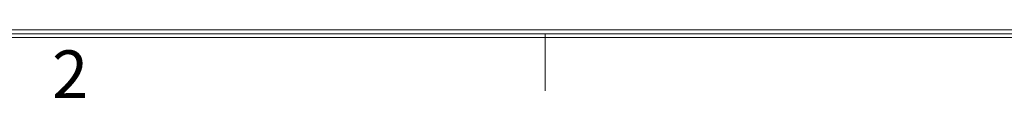
# Model space of a CAD drawing. Units: millimetres. Extents: x 0 to 427, y 0 to 299.
# Drawn here: x 86 to 145, y 1 to 5 of the extents above; entities that cross this region are included whole.
import ezdxf
from ezdxf.enums import TextEntityAlignment as Align

# ---------------------------------------------------------------- set-up
doc = ezdxf.new("R2010")
doc.units = ezdxf.units.MM
doc.header["$MEASUREMENT"] = 0
doc.layers.add('细实线层', color=7, linetype='Continuous', lineweight=18)
doc.styles.add('鸿蒙CAD', font='txt')

# ---------------------------------------------------------------- blocks, each defined once
blk = doc.blocks.new('Plastic_A3')
at = {"layer": '细实线层'}
for p, q in [((647.805, 339.151), (230.157, 339.151)), ((648.257, 338.699), (229.705, 338.699)), ((648.031, 338.925), (229.931, 338.925)), ((342.931, 338.925), (342.931, 335.535))]:
    blk.add_line(p, q, dxfattribs=at)
at = {"layer": '细实线层', "style": '鸿蒙CAD'}
blk.add_text('2', height=2.825, dxfattribs=at).set_placement((313.653, 335.113))
blk.add_attdef('V1.0', (231.669, 610.156), '', height=2.5, dxfattribs=at)
for tag, height, p in [('XXXE', 2.5, (540.244, 365.066)), ('XXXC', 2.5, (573.268, 365.066)), ('XXXA', 2, (624.026, 365.066)), ('XXXG', 2.5, (497.757, 358.066)), ('XXXD', 2.5, (573.268, 358.066)), ('XXXB', 2.5, (624.026, 358.066)), ('mm', 2.5, (540.244, 358.066)), ('XXXK', 2, (514.008, 357.043)), ('XXXM', 2.5, (501.129, 341.187))]:
    blk.add_attdef(tag, text='', height=height, dxfattribs=at).set_placement(p, align=Align.CENTER)
blk.add_attdef('XXXJ', text='', height=2.5, dxfattribs=at).set_placement((503.315, 352.086), align=Align.MIDDLE_RIGHT)

msp = doc.modelspace()

# ---------------------------------------------------------------- block references
at = {"layer": '细实线层'}
msp.add_blockref('Plastic_A3', (-225.477, -334.353), dxfattribs=at)

doc.saveas('drawing.dxf')
